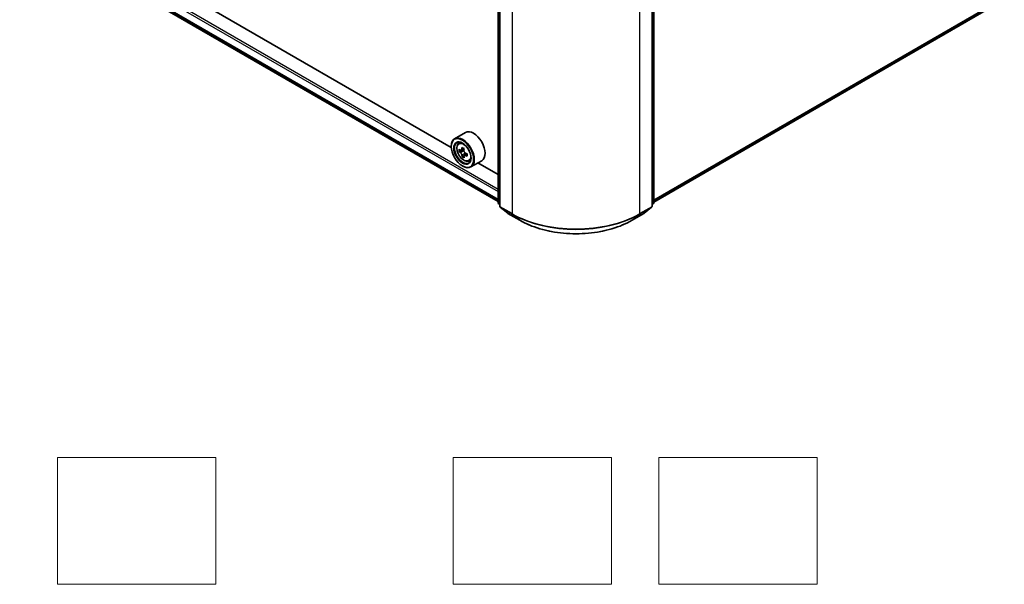
# Model space of a CAD drawing. Units: millimetres. Extents: x 36 to 6157, y 20 to 1004.
# Drawn here: x 319 to 474, y 320 to 409 of the extents above; entities that cross this region are included whole.
import ezdxf

# ---------------------------------------------------------------- set-up
doc = ezdxf.new("R2010")
doc.units = ezdxf.units.MM
doc.header["$LTSCALE"] = 2.5
for name, color, linetype, lineweight in [('Sketch Geometry (ISO)', 7, 'Continuous', 18), ('Visible (ISO)', 7, 'Continuous', 35), ('Visible Narrow (ISO)', 7, 'Continuous', 25)]:
    doc.layers.add(name, color=color, linetype=linetype, lineweight=lineweight)

msp = doc.modelspace()

# ---------------------------------------------------------------- linework, layer by layer
at = {"layer": 'Sketch Geometry (ISO)'}
for p, q in [((324.6499, 339.7499), (349.6499, 339.7499)), ((324.6499, 319.7499), (324.6499, 339.7499)), ((349.6499, 339.7499), (349.6499, 319.7499)), ((387.1499, 339.7499), (412.1499, 339.7499)), ((387.1499, 319.7499), (387.1499, 339.7499)), ((412.1499, 339.7499), (412.1499, 319.7499)), ((419.6499, 339.7499), (444.6499, 339.7499)), ((419.6499, 319.7499), (419.6499, 339.7499)), ((444.6499, 339.7499), (444.6499, 319.7499)), ((349.6499, 319.7499), (324.6499, 319.7499)), ((412.1499, 319.7499), (387.1499, 319.7499)), ((444.6499, 319.7499), (419.6499, 319.7499))]:
    msp.add_line(p, q, dxfattribs=at)
at = {"layer": 'Visible (ISO)'}
for p, q in [((394.2479, 379.9785), (394.2479, 433.8794)), ((394.5004, 433.5475), (394.5004, 379.4355)), ((418.5666, 379.4355), (418.5666, 433.5475)), ((418.8191, 433.8794), (418.8191, 379.9785)), ((319.8888, 423.1042), (394.2479, 380.1729)), ((386.84, 388.701), (327.4088, 423.0136)), ((418.8191, 380.0594), (472.9872, 411.3334)), ((389.0853, 391.0763), (387.3681, 390.0848)), ((388.0014, 389.3267), (388.2396, 389.536)), ((386.8355, 388.8494), (386.8355, 388.9077)), ((388.4048, 388.2458), (388.0833, 388.0602)), ((388.8547, 388.5006), (388.4334, 388.2573)), ((388.5094, 388.3012), (388.7385, 388.1732)), ((388.8507, 387.4099), (388.5645, 387.2446)), ((389.3354, 387.7248), (388.9026, 387.4749)), ((388.9824, 387.76), (388.9857, 387.5229)), ((389.5996, 386.5585), (389.9, 386.6602)), ((391.6568, 386.6225), (389.9395, 385.631)), ((394.2479, 384.424), (391.0485, 386.2712)), ((388.6033, 385.7875), (388.6538, 385.7584)), ((394.5004, 379.6721), (394.3275, 379.8119)), ((418.7395, 379.8119), (418.5666, 379.6721)), ((394.58, 379.2689), (395.7621, 378.3134)), ((395.7897, 378.2945), (397.6585, 377.2155)), ((415.4085, 377.2155), (417.2773, 378.2945)), ((417.3049, 378.3134), (418.487, 379.2689))]:
    msp.add_line(p, q, dxfattribs=at)
for centre, start, end in [((394.4622, 379.9785), 180, 231.051724), ((418.6048, 379.9785), 308.948276, 0), ((394.7147, 379.4355), 180, 231.051724), ((395.8969, 378.48), 231.051724, 240), ((417.1701, 378.48), 300, 308.948276), ((418.3523, 379.4355), 308.948276, 0)]:
    msp.add_arc(centre, 0.2143, start, end, dxfattribs=at)
for centre, major_axis, ratio, start_param, end_param in [((390.3711, 388.8494), (1.2857, -2.2269), 0.57735027, 0, 3.14159265), ((388.6538, 387.8579), (1.2857, -2.2269), 0.57735027, 5.49778714, 10.21017612), ((388.6538, 387.8579), (0.9286, -1.6083), 0.57735027, 2.37524496, 7.049533), ((391.6957, 390.3311), (-2.4945, -4.4682), 0.5868014, 5.44576328, 5.53302945), ((392.3244, 390.1624), (-5.1893, -0.0736), 0.56774183, 0.60438044, 0.6686818), ((392.3296, 389.7949), (5.1893, 0.0736), 0.56774183, 3.74597309, 3.81027445), ((392.1692, 390.0667), (-2.5299, -4.5315), 0.5868014, 5.31649693, 5.38079829), ((392.1692, 390.0667), (-2.5299, -4.5315), 0.5868014, 5.59799444, 5.6622958), ((392.3165, 390.7136), (-5.1168, -0.0726), 0.56774183, 0.73364679, 0.82091296), ((388.7425, 387.894), (0.1696, -0.2938), 0.57735027, 1.8351117, 2.37270131), ((392.4848, 389.8905), (2.5299, 4.5315), 0.5868014, 2.17490428, 2.23920564), ((388.7425, 387.894), (0.1696, -0.2938), 0.57735027, 0.80190498, 1.39039885), ((392.3244, 390.1624), (-5.1893, -0.0736), 0.56774183, 0.88587795, 0.95017931), ((392.3296, 389.7949), (5.1893, 0.0736), 0.56774183, 4.0274706, 4.09177196), ((392.9582, 389.6262), (2.4945, 4.4682), 0.5868014, 2.30417063, 2.3914368), ((392.3374, 389.2437), (5.1168, 0.0726), 0.56774183, 3.87523944, 3.96250561), ((392.4848, 389.8905), (2.5299, 4.5315), 0.5868014, 2.45640179, 2.52070315)]:
    msp.add_ellipse(centre, major_axis=major_axis, ratio=ratio, start_param=start_param, end_param=end_param, dxfattribs=at)
for major_axis in [(1.25, -2.1651), (-0.9643, 1.6702)]:
    msp.add_ellipse((388.6033, 387.8288), major_axis=major_axis, ratio=0.57735027, dxfattribs=at)
for points, knots in [([(388.0014, 389.3267), (387.9247, 389.2593), (387.8636, 389.1733), (387.7701, 388.9661), (387.7415, 388.8419), (387.7216, 388.5664), (387.733, 388.4135), (387.7952, 388.1), (387.8463, 387.9393), (387.9816, 387.6267), (388.0657, 387.4748), (388.2589, 387.1933), (388.3679, 387.0639), (388.6019, 386.8396), (388.7268, 386.7449), (388.9825, 386.6017), (389.1134, 386.553), (389.3642, 386.5138), (389.4849, 386.5206), (389.5967, 386.5575), (389.5981, 386.558), (389.5996, 386.5585)], [4.02542728, 4.02542728, 4.02542728, 4.02542728, 4.30392349, 4.30392349, 4.61574232, 4.61574232, 4.94937726, 4.94937726, 5.28371882, 5.28371882, 5.61580124, 5.61580124, 5.94765581, 5.94765581, 6.28148665, 6.28148665, 6.61621077, 6.61621077, 6.9329076, 6.9329076, 6.93713338, 6.93713338, 6.93713338, 6.93713338]), ([(388.2785, 388.2781), (388.3053, 388.2595), (388.3344, 388.2469), (388.3894, 388.2402), (388.4152, 388.246), (388.4572, 388.2719), (388.4761, 388.2936), (388.5034, 388.351), (388.5117, 388.3866), (388.5144, 388.4235)], [0, 0, 0, 0, 0.0179369429, 0.0179369429, 0.0358738858, 0.0358738858, 0.0538108287, 0.0538108287, 0.0717477716, 0.0717477716, 0.0717477716, 0.0717477716]), ([(388.5276, 387.4975), (388.5238, 387.5305), (388.5144, 387.5696), (388.4852, 387.6499), (388.4654, 387.6911), (388.422, 387.7647), (388.3956, 387.8018), (388.3398, 387.8655), (388.3105, 387.892), (388.2837, 387.9107)], [0, 0, 0, 0, 0.0179369429, 0.0179369429, 0.0358738858, 0.0358738858, 0.0538108287, 0.0538108287, 0.0717477716, 0.0717477716, 0.0717477716, 0.0717477716]), ([(388.8301, 388.2473), (388.8273, 388.2104), (388.831, 388.1681), (388.8526, 388.0834), (388.8706, 388.0411), (388.914, 387.9675), (388.9423, 387.9315), (389.0056, 387.8722), (389.0406, 387.8489), (389.0739, 387.8341)], [0, 0, 0, 0, 0.0179369429, 0.0179369429, 0.0358738858, 0.0358738858, 0.0538108287, 0.0538108287, 0.0717477716, 0.0717477716, 0.0717477716, 0.0717477716]), ([(389.0791, 387.4666), (389.0458, 387.4815), (389.011, 387.4908), (388.9485, 387.4931), (388.9208, 387.4862), (388.8788, 387.4603), (388.8617, 387.4397), (388.842, 387.3867), (388.8394, 387.3543), (388.8432, 387.3213)], [0, 0, 0, 0, 0.0179369429, 0.0179369429, 0.0358738858, 0.0358738858, 0.0538108287, 0.0538108287, 0.0717477716, 0.0717477716, 0.0717477716, 0.0717477716]), ([(397.6585, 377.2155), (398.5935, 376.6757), (399.6723, 376.2236), (402.0151, 375.5344), (403.2786, 375.2975), (405.8699, 375.0606), (407.1971, 375.0606), (409.7884, 375.2975), (411.0519, 375.5344), (413.3947, 376.2236), (414.4735, 376.6757), (415.4085, 377.2155)], [3.14159265, 3.14159265, 3.14159265, 3.14159265, 3.45575192, 3.45575192, 3.76991118, 3.76991118, 4.08407045, 4.08407045, 4.39822972, 4.39822972, 4.71238898, 4.71238898, 4.71238898, 4.71238898])]:
    msp.add_open_spline(points, degree=3, knots=knots, dxfattribs=at)
at = {"layer": 'Visible Narrow (ISO)'}
for p, q in [((394.3107, 379.891), (394.3107, 433.7919)), ((394.5632, 379.3481), (394.5632, 433.4601)), ((418.5038, 433.4601), (418.5038, 379.3481)), ((418.7563, 433.7919), (418.7563, 379.891)), ((396.432, 432.3811), (396.432, 378.2691)), ((416.635, 378.2691), (416.635, 432.3811)), ((318.6502, 425.3876), (394.2479, 381.7413)), ((394.2479, 382.0912), (318.8018, 425.6501)), ((394.2479, 380.5004), (318.6502, 424.1468)), ((318.6736, 424.0856), (394.2479, 380.4528)), ((394.2479, 380.1736), (319.8826, 423.1084)), ((474.2137, 412.387), (418.8191, 380.4049)), ((418.8191, 380.3335), (474.1786, 412.2953)), ((472.9965, 411.3398), (418.8191, 380.0605)), ((388.2837, 387.9107), (388.7385, 388.1732)), ((388.5144, 388.4235), (388.7826, 388.5783)), ((388.9824, 387.76), (388.5276, 387.4975)), ((389.3392, 387.6168), (389.0791, 387.4666)), ((394.5004, 379.7815), (394.3107, 379.891)), ((394.5004, 379.6743), (394.3458, 379.7993)), ((394.3458, 379.7993), (394.5004, 379.71)), ((418.7563, 379.891), (418.5666, 379.7815)), ((418.7212, 379.7993), (418.5666, 379.6743)), ((418.5666, 379.71), (418.7212, 379.7993)), ((396.432, 378.2691), (394.5632, 379.3481)), ((394.5983, 379.2563), (396.4671, 378.1774)), ((395.7805, 378.3008), (394.5983, 379.2563)), ((397.6492, 377.2219), (395.7805, 378.3008)), ((397.6492, 377.2219), (396.4671, 378.1774)), ((417.2866, 378.3008), (415.4178, 377.2219)), ((415.4178, 377.2219), (416.5999, 378.1774)), ((416.5999, 378.1774), (418.4687, 379.2563)), ((418.5038, 379.3481), (416.635, 378.2691)), ((418.4687, 379.2563), (417.2866, 378.3008))]:
    msp.add_line(p, q, dxfattribs=at)
msp.add_ellipse((388.8123, 387.9494), major_axis=(0.7547, -1.3071), ratio=0.57735027, dxfattribs=at)
for centre, major_axis, ratio, start_param, end_param in [((388.8927, 387.9959), (-0.8044, 1.3933), 0.57735027, 5.85940152, 6.39812858), ((388.8927, 387.9959), (0.8044, -1.3933), 0.57735027, 6.16824203, 6.70696909), ((394.4622, 379.9785), (-0.2143, 0), 0.57735027, 0, 0.78539816), ((394.4622, 379.9785), (-0.1071, -0.1856), 0.57735027, 5.49778714, 6.19252542), ((394.4622, 379.9785), (-0.1347, -0.1667), 0.8131434, 0, 0.12734403), ((418.6048, 379.9785), (0.1071, -0.1856), 0.57735027, 0.09065989, 0.78539816), ((418.6048, 379.9785), (0.1347, -0.1667), 0.8131434, 6.15584128, 6.28318531), ((418.6048, 379.9785), (0.2143, 0), 0.57735027, 5.49778714, 6.28318531), ((394.7147, 379.4355), (-0.2143, 0), 0.57735027, 0, 0.78539816), ((394.7147, 379.4355), (-0.1071, -0.1856), 0.57735027, 5.49778714, 6.19252542), ((394.7147, 379.4355), (-0.1347, -0.1667), 0.8131434, 0, 0.12734403), ((395.8969, 378.48), (-0.1347, -0.1667), 0.8131434, 0, 0.12734403), ((395.8969, 378.48), (-0.1071, -0.1856), 0.57735027, 6.19252542, 6.28318531), ((396.5835, 378.3566), (-0.1071, -0.1856), 0.57735027, 5.49778714, 6.19252542), ((406.5335, 384.1012), (-14.2857, 0), 0.57735027, 0.78539816, 2.35619449), ((406.5335, 383.9892), (14.236, 0), 0.57735027, 3.92699082, 5.49778714), ((416.4835, 378.3566), (0.1071, -0.1856), 0.57735027, 0.09065989, 0.78539816), ((417.1701, 378.48), (0.1071, -0.1856), 0.57735027, 0, 0.09065989), ((417.1701, 378.48), (0.1347, -0.1667), 0.8131434, 6.15584128, 6.28318531), ((418.3523, 379.4355), (0.1071, -0.1856), 0.57735027, 0.09065989, 0.78539816), ((418.3523, 379.4355), (0.1347, -0.1667), 0.8131434, 6.15584128, 6.28318531), ((418.3523, 379.4355), (0.2143, 0), 0.57735027, 5.49778714, 6.28318531), ((397.7656, 377.4011), (-0.1071, -0.1856), 0.57735027, 6.19252542, 6.28318531), ((406.5335, 382.3512), (-12.5643, 0), 0.57735027, 0.78539816, 2.35619449), ((415.3014, 377.4011), (0.1071, -0.1856), 0.57735027, 0, 0.09065989)]:
    msp.add_ellipse(centre, major_axis=major_axis, ratio=ratio, start_param=start_param, end_param=end_param, dxfattribs=at)

doc.saveas('drawing.dxf')
